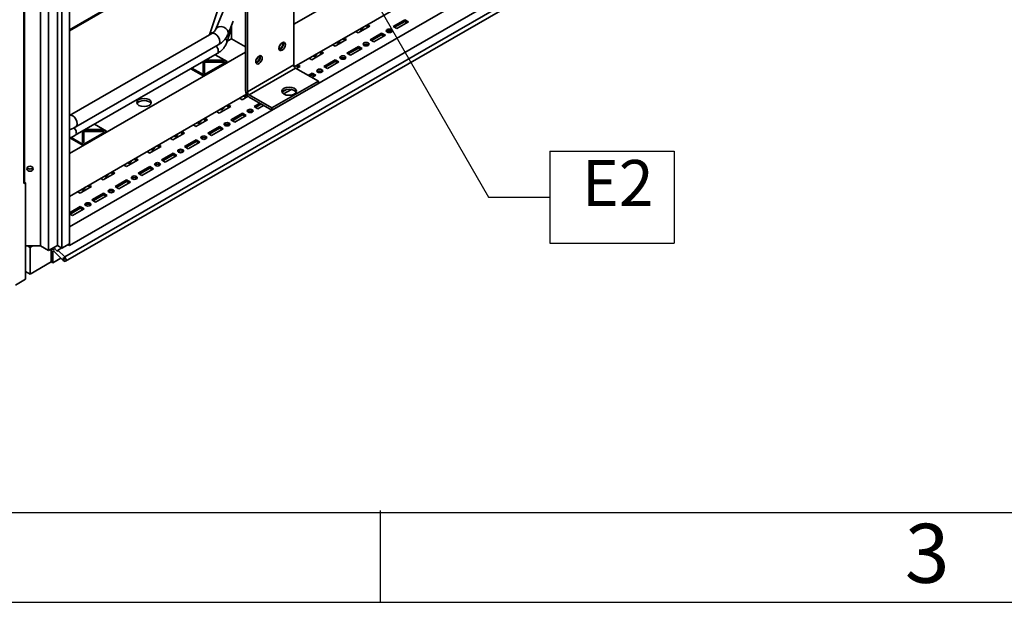
# Paper-space layout 'Sheet_1' of a CAD drawing. Extents: x 12 to 829, y 13 to 581.
# Drawn here: x 554 to 629, y 13 to 57 of the extents above; entities that cross this region are included whole.
import ezdxf

# ---------------------------------------------------------------- set-up
doc = ezdxf.new("R2010")
doc.units = 0
doc.layers.get('0').update_dxf_attribs({"lineweight": 25})
for name, color, linetype, lineweight in [('Symbols(OMA)', 7, 'Continuous', 25), ('Visible Edges(OMA)', 7, 'Continuous', 35), ('Visible Tangent Edges(OMA)', 7, 'Continuous', 35)]:
    doc.layers.add(name, color=color, linetype=linetype, lineweight=lineweight)
doc.styles.add('ROMANS_79-Arial', font='ARIAL.TTF')
doc.styles.add('Text Style9', font='ARIAL.TTF')

# ---------------------------------------------------------------- blocks, each defined once
blk = doc.blocks.new('Borders Citec A1')
at = {"color": 7, "linetype": 'Continuous'}
for p, q in [((18.84, 19.84), (822.16, 19.84)), ((581.1, 20), (581.1, 13)), ((12, 13), (829, 13))]:
    blk.add_line(p, q, dxfattribs=at)
at = {"color": 7, "style": 'ROMANS_79-Arial'}
blk.add_text('3', height=4.5, dxfattribs=at).set_placement((621.116, 14.487))
blk = doc.blocks.new('Datum Identifier6')
at = {"layer": 'Symbols(OMA)', "color": 7, "linetype": 'Continuous', "lineweight": 25}
for p, q in [((579.817, 60.469), (578.57, 62.635)), ((580.25, 60.718), (578.57, 62.635)), ((578.57, 62.635), (579.384, 60.219)), ((579.384, 60.219), (580.25, 60.718)), ((579.817, 60.469), (589.363, 43.892)), ((589.363, 43.892), (594.038, 43.892))]:
    blk.add_line(p, q, dxfattribs=at)
at = {"layer": 'Symbols(OMA)'}
for p, q in [((594.038, 47.398), (603.519, 47.398)), ((594.038, 47.398), (594.038, 40.385)), ((603.519, 47.398), (603.519, 40.385)), ((594.038, 40.385), (603.519, 40.385))]:
    blk.add_line(p, q, dxfattribs=at)
at = {"layer": 'Symbols(OMA)', "color": 7, "linetype": 'Continuous', "lineweight": 25, "flags": 128}
blk.add_lwpolyline([(580.251, 60.718), (578.57, 62.635), (579.384, 60.219), (580.251, 60.718)], dxfattribs=at)
at = {"layer": 'Symbols(OMA)', "color": 7}
blk.add_solid([(580.251, 60.718), (578.57, 62.635), (579.384, 60.219), (580.251, 60.718)], dxfattribs=at)
at = {"layer": 'Symbols(OMA)', "color": 7, "insert": (596.496, 42.135), "char_height": 3.5, "attachment_point": 7, "style": 'Text Style9'}
blk.add_mtext('E2', dxfattribs=at)

psp = doc.layouts.new('Sheet_1')

# ---------------------------------------------------------------- linework, layer by layer
at = {"layer": 'Visible Edges(OMA)'}
for p, q in [((555.188, 40.175), (555.188, 199.106)), ((556.482, 40.203), (556.482, 199.134)), ((557.401, 40.325), (557.401, 199.257)), ((555.81, 39.816), (555.81, 198.748)), ((556.835, 40), (556.835, 198.931)), ((553.987, 44.998), (553.987, 193.504)), ((557.401, 41.634), (607.747, 70.626)), ((557.401, 40.203), (607.747, 69.195)), ((557.1, 39.004), (607.446, 67.997)), ((574.513, 57.079), (586.746, 64.123)), ((557.401, 56.658), (565.174, 61.134)), ((569.729, 61.178), (568.079, 56.278)), ((574.555, 53.833), (586.829, 60.901)), ((574.513, 60.718), (574.513, 53.973)), ((569.775, 59.657), (568.573, 56.71)), ((570.836, 52.018), (570.836, 58.763)), ((570.977, 51.937), (570.977, 58.682)), ((569.895, 57.303), (569.499, 56.332)), ((582.097, 56.914), (582.981, 57.423)), ((582.981, 57.3), (582.203, 56.852)), ((583.263, 57.26), (582.38, 56.751)), ((582.981, 57.423), (583.263, 57.26)), ((582.981, 57.423), (582.981, 57.3)), ((583.157, 57.198), (582.981, 57.3)), ((568.26, 56.381), (557.401, 50.128)), ((569.775, 56.803), (569.403, 55.697)), ((569.635, 56.387), (569.775, 56.468)), ((569.669, 56.489), (569.775, 56.55)), ((569.775, 57.01), (569.775, 55.979)), ((579.427, 56.415), (579.233, 56.527)), ((580.311, 56.924), (579.427, 56.415)), ((580.205, 56.862), (580.01, 56.974)), ((580.117, 57.036), (580.311, 56.924)), ((580.117, 56.812), (580.117, 56.913)), ((580.329, 55.896), (581.213, 56.405)), ((581.213, 56.405), (581.496, 56.242)), ((581.213, 56.405), (581.213, 56.282)), ((582.38, 56.751), (582.097, 56.914)), ((568.079, 56.278), (568.078, 56.277)), ((569.431, 55.781), (569.775, 55.979)), ((569.775, 55.979), (570.836, 55.369)), ((578.544, 55.906), (577.66, 55.397)), ((578.437, 55.844), (578.243, 55.956)), ((578.349, 56.018), (578.544, 55.906)), ((578.349, 55.794), (578.349, 55.895)), ((580.612, 55.733), (580.329, 55.896)), ((581.213, 56.282), (580.435, 55.834)), ((581.496, 56.242), (580.612, 55.733)), ((581.389, 56.18), (581.213, 56.282)), ((557.401, 47.225), (570.836, 54.961)), ((568.676, 54.846), (557.847, 48.61)), ((568.759, 55.515), (557.897, 49.259)), ((576.776, 54.888), (575.892, 54.379)), ((576.669, 54.826), (576.475, 54.938)), ((576.581, 55), (576.776, 54.888)), ((576.581, 54.776), (576.581, 54.877)), ((577.66, 55.397), (577.465, 55.509)), ((578.561, 54.878), (579.445, 55.387)), ((578.844, 54.715), (578.561, 54.878)), ((579.445, 55.264), (578.668, 54.816)), ((579.728, 55.224), (578.844, 54.715)), ((579.445, 55.387), (579.728, 55.224)), ((579.445, 55.387), (579.445, 55.264)), ((579.621, 55.162), (579.445, 55.264)), ((567.604, 54.2), (567.554, 54.2)), ((567.604, 53.444), (567.604, 54.229)), ((569.422, 54.229), (567.654, 53.211)), ((567.654, 53.129), (569.422, 54.147)), ((569.16, 54.282), (567.704, 54.282)), ((567.704, 54.282), (567.704, 53.444)), ((569.16, 54.2), (567.704, 54.2)), ((567.796, 54.339), (569.16, 54.339)), ((568.513, 54.752), (569.422, 54.229)), ((569.16, 54.339), (569.21, 54.311)), ((569.21, 54.311), (569.16, 54.282)), ((569.16, 54.2), (569.16, 54.282)), ((569.21, 54.229), (569.16, 54.2)), ((569.21, 54.229), (569.21, 54.311)), ((569.422, 54.147), (569.422, 54.229)), ((575.892, 54.379), (575.697, 54.491)), ((576.793, 53.86), (577.677, 54.369)), ((577.677, 54.246), (576.9, 53.798)), ((577.96, 54.206), (577.076, 53.697)), ((577.677, 54.369), (577.96, 54.206)), ((577.677, 54.369), (577.677, 54.246)), ((577.854, 54.144), (577.677, 54.246)), ((566.674, 53.693), (567.654, 53.129)), ((567.654, 53.211), (566.745, 53.734)), ((567.604, 53.362), (567.604, 53.444)), ((567.654, 53.415), (567.604, 53.444)), ((567.654, 53.333), (567.604, 53.362)), ((567.704, 53.444), (567.654, 53.415)), ((567.654, 53.333), (567.654, 53.415)), ((567.704, 53.362), (567.654, 53.333)), ((567.704, 53.362), (567.704, 53.444)), ((574.654, 53.728), (576.387, 52.73)), ((574.902, 53.808), (574.707, 53.92)), ((575.008, 53.87), (574.708, 53.697)), ((574.814, 53.982), (575.008, 53.87)), ((574.814, 53.758), (574.814, 53.859)), ((575.61, 53.178), (575.91, 53.351)), ((575.91, 53.351), (576.192, 53.188)), ((575.91, 53.351), (575.91, 53.228)), ((577.076, 53.697), (576.793, 53.86)), ((567.654, 53.129), (567.654, 53.211)), ((572.851, 50.694), (576.387, 52.73)), ((576.387, 52.567), (572.851, 50.531)), ((575.91, 53.228), (575.716, 53.117)), ((576.192, 53.188), (575.892, 53.015)), ((576.086, 53.126), (575.91, 53.228)), ((576.387, 52.73), (576.387, 52.567)), ((573.969, 52.111), (573.643, 51.923)), ((574.329, 52.115), (573.737, 51.774)), ((574.318, 52.108), (574.298, 52.12)), ((557.401, 43.955), (570.919, 51.739)), ((570.589, 51.325), (570.394, 51.437)), ((571.041, 51.586), (570.589, 51.325)), ((572.851, 50.694), (571.119, 51.692)), ((571.119, 51.528), (572.851, 50.531)), ((568.821, 50.307), (568.626, 50.419)), ((569.705, 50.816), (568.821, 50.307)), ((569.598, 50.755), (569.404, 50.866)), ((569.51, 50.928), (569.705, 50.816)), ((569.51, 50.704), (569.51, 50.805)), ((571.49, 50.806), (571.932, 51.06)), ((571.773, 50.643), (571.49, 50.806)), ((572.039, 50.999), (571.597, 50.744)), ((572.215, 50.897), (571.773, 50.643)), ((572.851, 50.531), (572.851, 50.694)), ((567.937, 49.798), (567.053, 49.289)), ((567.83, 49.737), (567.636, 49.848)), ((567.742, 49.91), (567.937, 49.798)), ((567.742, 49.686), (567.742, 49.787)), ((569.722, 49.788), (570.606, 50.297)), ((570.005, 49.625), (569.722, 49.788)), ((570.606, 50.174), (569.829, 49.726)), ((570.889, 50.134), (570.005, 49.625)), ((570.606, 50.297), (570.889, 50.134)), ((570.606, 50.297), (570.606, 50.174)), ((570.783, 50.072), (570.606, 50.174)), ((558.412, 48.907), (558.361, 48.907)), ((558.412, 48.15), (558.412, 48.935)), ((560.229, 48.935), (558.462, 47.917)), ((558.462, 47.836), (560.229, 48.854)), ((559.967, 48.988), (558.512, 48.988)), ((558.512, 48.988), (558.512, 48.15)), ((559.967, 48.907), (558.512, 48.907)), ((558.603, 49.046), (559.967, 49.046)), ((559.32, 49.459), (560.229, 48.935)), ((559.967, 49.046), (560.017, 49.017)), ((560.017, 49.017), (559.967, 48.988)), ((559.967, 48.907), (559.967, 48.988)), ((560.017, 48.935), (559.967, 48.907)), ((560.017, 48.935), (560.017, 49.017)), ((560.229, 48.854), (560.229, 48.935)), ((566.063, 48.719), (565.868, 48.831)), ((565.975, 48.892), (566.169, 48.78)), ((567.053, 49.289), (566.859, 49.401)), ((567.955, 48.77), (568.838, 49.279)), ((568.838, 49.156), (568.061, 48.708)), ((569.121, 49.116), (568.237, 48.607)), ((568.838, 49.279), (569.121, 49.116)), ((568.838, 49.279), (568.838, 49.156)), ((569.015, 49.054), (568.838, 49.156)), ((557.442, 48.423), (558.462, 47.836)), ((558.462, 47.917), (557.527, 48.456)), ((558.412, 48.068), (558.412, 48.15)), ((558.462, 48.121), (558.412, 48.15)), ((558.462, 48.039), (558.412, 48.068)), ((558.512, 48.15), (558.462, 48.121)), ((558.462, 48.039), (558.462, 48.121)), ((558.512, 48.068), (558.462, 48.039)), ((558.512, 48.068), (558.512, 48.15)), ((565.285, 48.271), (565.091, 48.383)), ((566.169, 48.78), (565.285, 48.271)), ((565.975, 48.668), (565.975, 48.769)), ((566.187, 47.752), (567.071, 48.261)), ((567.071, 48.138), (566.293, 47.69)), ((567.354, 48.098), (566.47, 47.589)), ((567.071, 48.261), (567.354, 48.098)), ((567.071, 48.261), (567.071, 48.138)), ((567.247, 48.036), (567.071, 48.138)), ((568.237, 48.607), (567.955, 48.77)), ((558.462, 47.836), (558.462, 47.917)), ((563.518, 47.253), (563.323, 47.365)), ((564.401, 47.762), (563.518, 47.253)), ((564.295, 47.701), (564.1, 47.813)), ((564.207, 47.874), (564.401, 47.762)), ((564.207, 47.65), (564.207, 47.751)), ((566.47, 47.589), (566.187, 47.752)), ((562.634, 46.744), (561.75, 46.235)), ((562.527, 46.683), (562.333, 46.795)), ((562.439, 46.856), (562.634, 46.744)), ((562.439, 46.632), (562.439, 46.733)), ((564.419, 46.734), (565.303, 47.243)), ((564.702, 46.571), (564.419, 46.734)), ((565.303, 47.12), (564.526, 46.672)), ((565.586, 47.08), (564.702, 46.571)), ((565.303, 47.243), (565.586, 47.08)), ((565.303, 47.243), (565.303, 47.12)), ((565.479, 47.018), (565.303, 47.12)), ((560.671, 45.838), (560.866, 45.726)), ((561.75, 46.235), (561.555, 46.347)), ((562.651, 45.716), (563.535, 46.225)), ((563.535, 46.102), (562.758, 45.654)), ((563.818, 46.062), (562.934, 45.553)), ((563.535, 46.225), (563.818, 46.062)), ((563.535, 46.225), (563.535, 46.102)), ((563.712, 46), (563.535, 46.102)), ((559.982, 45.217), (559.788, 45.329)), ((560.866, 45.726), (559.982, 45.217)), ((560.759, 45.665), (560.565, 45.777)), ((560.671, 45.614), (560.671, 45.715)), ((560.884, 44.698), (561.767, 45.207)), ((561.767, 45.084), (560.99, 44.636)), ((561.767, 45.207), (562.05, 45.044)), ((561.767, 45.207), (561.767, 45.084)), ((561.944, 44.983), (561.767, 45.084)), ((562.934, 45.553), (562.651, 45.716)), ((554.06, 44.998), (553.936, 44.926)), ((553.987, 45.039), (554.06, 44.998)), ((554.06, 37.64), (554.06, 44.998)), ((558.214, 44.199), (558.02, 44.311)), ((559.098, 44.708), (558.214, 44.199)), ((558.992, 44.647), (558.797, 44.759)), ((558.904, 44.82), (559.098, 44.708)), ((558.904, 44.596), (558.904, 44.697)), ((561.166, 44.535), (560.884, 44.698)), ((562.05, 45.044), (561.166, 44.535)), ((559.116, 43.68), (560, 44.189)), ((559.399, 43.517), (559.116, 43.68)), ((560, 44.066), (559.222, 43.618)), ((560.282, 44.026), (559.399, 43.517)), ((560, 44.189), (560.282, 44.026)), ((560, 44.189), (560, 44.066)), ((560.176, 43.965), (560, 44.066)), ((557.401, 42.692), (558.232, 43.171)), ((558.232, 43.048), (557.454, 42.6)), ((558.515, 43.008), (557.631, 42.499)), ((558.232, 43.171), (558.515, 43.008)), ((558.232, 43.171), (558.232, 43.048)), ((558.408, 42.947), (558.232, 43.048)), ((557.631, 42.499), (557.401, 42.631)), ((557.401, 41.634), (557.401, 40.203)), ((554.06, 40.175), (555.188, 40.175)), ((554.396, 40.068), (554.211, 40.175)), ((554.581, 40.175), (554.396, 40.068)), ((554.396, 38.025), (554.396, 40.068)), ((555.188, 40.175), (555.81, 39.816)), ((555.81, 39.816), (556.482, 40.203)), ((556.022, 39.804), (556.022, 39.939)), ((556.022, 39.804), (556.022, 39.076)), ((556.074, 39.919), (556.154, 39.965)), ((556.138, 39.98), (556.259, 39.86)), ((556.205, 40.044), (556.493, 39.758)), ((556.482, 40.203), (556.835, 40)), ((556.493, 39.758), (556.529, 39.852)), ((556.529, 39.852), (556.81, 40.014)), ((556.529, 39.852), (557.042, 39.341)), ((556.835, 40), (557.401, 40.325)), ((557.401, 40.203), (557.295, 40.264)), ((556.015, 39.08), (556.022, 39.084)), ((556.015, 38.957), (556.015, 39.08)), ((556.022, 39.076), (556.015, 39.08)), ((556.128, 39.743), (556.128, 38.892)), ((556.128, 38.892), (556.744, 39.246)), ((556.933, 39.058), (556.223, 39.765)), ((556.919, 39.202), (556.956, 39.296)), ((556.919, 39.202), (557.002, 39.25)), ((556.969, 39.152), (556.919, 39.202)), ((556.956, 39.296), (557.006, 39.247)), ((554.396, 38.025), (556.015, 38.957)), ((556.128, 38.892), (556.015, 38.957)), ((553.282, 37.192), (554.06, 37.64)), ((554.06, 38.218), (554.396, 38.025))]:
    psp.add_line(p, q, dxfattribs=at)
at = {"layer": 'Visible Edges(OMA)', "flags": 128}
for points in [[(568.573, 56.71), (568.553, 56.667), (568.528, 56.624), (568.498, 56.582), (568.463, 56.54), (568.421, 56.498), (568.374, 56.458), (568.32, 56.419), (568.26, 56.381)], [(569.499, 56.332), (569.471, 56.268), (569.44, 56.205), (569.406, 56.144), (569.37, 56.085), (569.331, 56.027), (569.29, 55.971), (569.246, 55.916), (569.199, 55.864), (569.151, 55.813), (569.101, 55.764), (569.048, 55.718), (568.994, 55.673), (568.938, 55.63), (568.88, 55.59), (568.82, 55.551), (568.759, 55.515)], [(569.403, 55.697), (569.378, 55.63), (569.351, 55.565), (569.32, 55.502), (569.286, 55.44), (569.249, 55.379), (569.209, 55.321), (569.167, 55.264), (569.121, 55.209), (569.073, 55.156), (569.023, 55.105), (568.97, 55.057), (568.915, 55.01), (568.858, 54.966), (568.799, 54.924), (568.738, 54.884), (568.676, 54.846)], [(557.897, 49.259), (557.839, 49.227), (557.779, 49.196), (557.719, 49.166), (557.657, 49.138), (557.595, 49.111), (557.531, 49.086), (557.467, 49.061), (557.401, 49.038)], [(557.847, 48.61), (557.741, 48.553), (557.632, 48.5), (557.518, 48.452), (557.401, 48.408)]]:
    psp.add_lwpolyline(points, dxfattribs=at)
at = {"layer": 'Visible Edges(OMA)'}
for centre, major_axis, ratio, start_param, end_param in [((579.675, 56.859), (-0.112, -0.195), 0.578093, 5.932607, 8.200692), ((581.796, 56.455), (-0.225, 0), 0.575862, 3.634548, 5.79023), ((573.488, 55.467), (0.13, 0.225), 0.578093, 3.311294, 6.113484), ((573.488, 55.467), (0.175, 0.303), 0.578093, 3.556693, 5.868085), ((573.346, 55.548), (0.13, 0.225), 0.578093, 4.258533, 5.166245), ((577.907, 55.841), (-0.112, -0.195), 0.578093, 5.932607, 8.200692), ((576.139, 54.823), (-0.112, -0.195), 0.578093, 5.932607, 8.200692), ((580.028, 55.437), (-0.225, 0), 0.575862, 3.634548, 5.79023), ((571.72, 54.449), (0.13, 0.225), 0.578093, 3.311294, 6.113484), ((571.72, 54.449), (0.175, 0.303), 0.578093, 3.556693, 5.868085), ((571.579, 54.53), (0.13, 0.225), 0.578093, 4.258533, 5.166245), ((578.261, 54.419), (-0.225, 0), 0.575862, 3.634548, 5.79023), ((574.654, 53.891), (0.1, -0.173), 0.578093, 3.928925, 5.499721), ((576.493, 53.401), (-0.225, 0), 0.575862, 3.634548, 5.79023), ((571.119, 51.855), (0.2, -0.347), 0.578093, 3.928925, 5.499721), ((571.119, 51.855), (0.1, -0.173), 0.578093, 3.928925, 5.499721), ((574.159, 51.813), (0.55, 0), 0.575862, 0.261082, 2.880511), ((563.093, 50.95), (0.55, 0), 0.575862, 0.261082, 2.880511), ((570.836, 51.769), (-0.112, -0.195), 0.578093, 5.932607, 7.820599), ((569.068, 50.751), (-0.112, -0.195), 0.578093, 5.932607, 8.200692), ((571.19, 50.347), (-0.225, 0), 0.575862, 3.634548, 5.79023), ((567.301, 49.733), (-0.112, -0.195), 0.578093, 5.932607, 8.200692), ((569.422, 49.329), (-0.225, 0), 0.575862, 3.634548, 5.79023), ((565.533, 48.715), (-0.112, -0.195), 0.578093, 5.932607, 8.200692), ((567.654, 48.311), (-0.225, 0), 0.575862, 3.634548, 5.79023), ((563.765, 47.697), (-0.112, -0.195), 0.578093, 5.932607, 8.200692), ((565.886, 47.293), (-0.225, 0), 0.575862, 3.634548, 5.79023), ((561.997, 46.679), (-0.112, -0.195), 0.578093, 5.932607, 8.200692), ((554.396, 46.234), (0.24, 0), 0.817547, 3.597454, 5.827324), ((564.119, 46.275), (-0.225, 0), 0.575862, 3.634548, 5.79023), ((560.229, 45.661), (-0.112, -0.195), 0.578093, 5.932607, 8.200692), ((562.351, 45.257), (-0.225, 0), 0.575862, 3.634548, 5.79023), ((553.812, 44.998), (0.175, 0), 0.575862, 5.497787, 6.283185), ((558.462, 44.643), (-0.112, -0.195), 0.578093, 5.932607, 8.200692), ((560.583, 44.239), (-0.225, 0), 0.575862, 3.634548, 5.79023), ((558.815, 43.221), (-0.225, 0), 0.575862, 3.634548, 5.79023), ((556.199, 39.702), (-0.125, 0.217), 0.578093, 5.150655, 7.070517), ((556.199, 40.137), (0.125, -0.217), 0.578093, 5.055347, 5.150655), ((556.199, 39.702), (-0.0499, 0.0867), 0.578093, 5.150655, 7.070517), ((556.987, 39.199), (0.112, -0.195), 0.578093, 5.150655, 8.292248), ((556.987, 39.199), (0.0374, -0.065), 0.578093, 5.150655, 8.292248)]:
    psp.add_ellipse(centre, major_axis=major_axis, ratio=ratio, start_param=start_param, end_param=end_param, dxfattribs=at)
for centre, major_axis, ratio in [((581.796, 56.578), (0.225, 0), 0.575862), ((573.629, 55.385), (-0.175, -0.303), 0.578093), ((580.028, 55.56), (0.225, 0), 0.575862), ((571.861, 54.367), (-0.175, -0.303), 0.578093), ((578.261, 54.542), (0.225, 0), 0.575862), ((576.493, 53.524), (0.225, 0), 0.575862), ((574.159, 51.977), (0.55, 0), 0.575862), ((563.093, 51.113), (0.55, 0), 0.575862), ((571.19, 50.47), (0.225, 0), 0.575862), ((569.422, 49.452), (0.225, 0), 0.575862), ((567.654, 48.434), (0.225, 0), 0.575862), ((565.886, 47.416), (0.225, 0), 0.575862), ((554.396, 46.061), (0.24, 0), 0.817547), ((564.119, 46.398), (0.225, 0), 0.575862), ((562.351, 45.38), (0.225, 0), 0.575862), ((560.583, 44.362), (0.225, 0), 0.575862), ((558.815, 43.344), (0.225, 0), 0.575862)]:
    psp.add_ellipse(centre, major_axis=major_axis, ratio=ratio, dxfattribs=at)
at = {"layer": 'Visible Tangent Edges(OMA)'}
for p, q in [((553.936, 44.926), (553.936, 193.475)), ((557.042, 39.341), (607.388, 68.333)), ((557.401, 56.591), (565.174, 61.067)), ((570.977, 51.937), (574.513, 53.973)), ((571.119, 51.692), (574.654, 53.728)), ((556.128, 39.743), (556.199, 39.784)), ((556.969, 39.152), (557.037, 39.191))]:
    psp.add_line(p, q, dxfattribs=at)
for centre, major_axis, ratio, start_param, end_param in [((568.458, 56.15), (-0.379, 0.128), 0.709875, 5.199329, 6.283185), ((568.51, 55.948), (-0.25, 0.433), 0.578093, 3.141593, 6.283185), ((569.036, 56.521), (-0.463, 0.189), 0.707624, 3.141593, 6.283185), ((569.024, 55.824), (0.379, -0.128), 0.709875, 0, 1.014177), ((568.476, 55.193), (0.2, -0.347), 0.578093, 0, 1.922038), ((557.647, 49.692), (-0.25, 0.433), 0.578093, 3.141593, 6.269231), ((557.647, 48.957), (0.2, -0.347), 0.578093, 0, 1.934451)]:
    psp.add_ellipse(centre, major_axis=major_axis, ratio=ratio, start_param=start_param, end_param=end_param, dxfattribs=at)

# ---------------------------------------------------------------- block references
psp.add_blockref('Borders Citec A1', (0, 0))
at = {"layer": 'Symbols(OMA)'}
psp.add_blockref('Datum Identifier6', (0, 0), dxfattribs=at)

doc.saveas('drawing.dxf')
